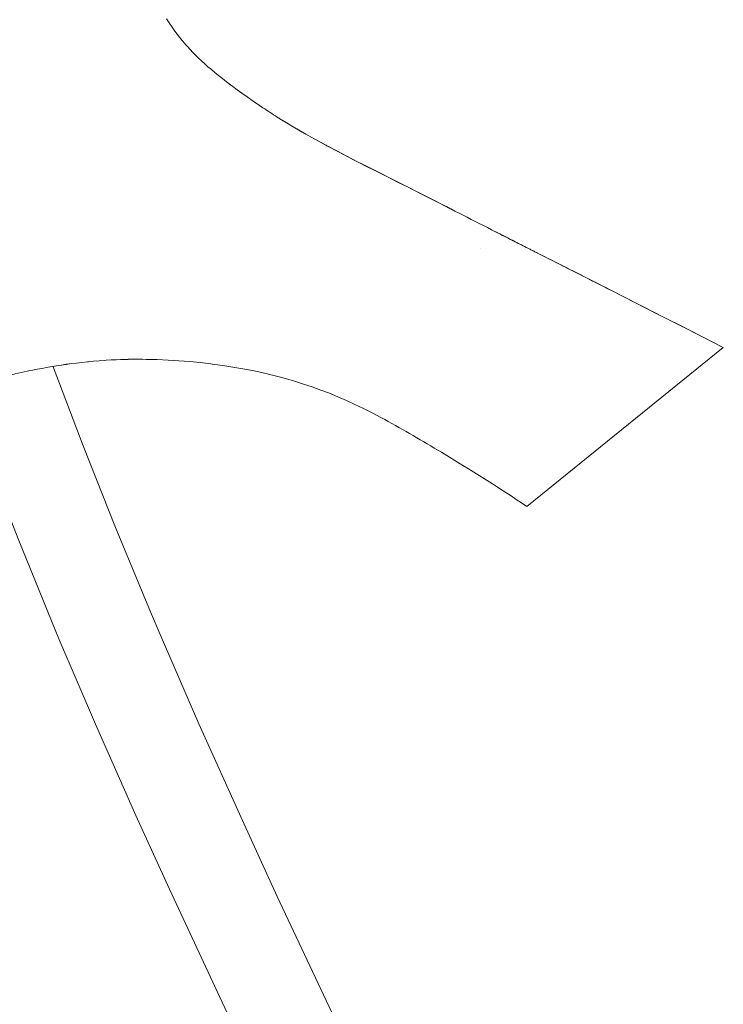
# Model space of a CAD drawing. Units: inches. Extents: x 56 to 752, y 6 to 1505.
# Drawn here: x 640 to 752, y 698 to 853 of the extents above; entities that cross this region are included whole.
import ezdxf

# ---------------------------------------------------------------- set-up
doc = ezdxf.new("R2010")
doc.units = ezdxf.units.IN
doc.header["$MEASUREMENT"] = 0
doc.layers.add('Layer 1', color=7, linetype='Continuous')

msp = doc.modelspace()

# ---------------------------------------------------------------- linework, layer by layer
at = {"layer": 'Layer 1', "color": 7, "lineweight": 5}
for points in [[(663.7, 853.63), (663.99, 853.16), (664.3, 852.69), (664.35, 852.61), (664.68, 852.14), (665.02, 851.67), (665.38, 851.19), (665.75, 850.71), (666.14, 850.23), (666.54, 849.75), (666.69, 849.58), (667.01, 849.22), (667.44, 848.74), (667.88, 848.28), (668.32, 847.83), (668.77, 847.39), (669.23, 846.96)], [(678.95, 839.55), (678.41, 839.91), (677.4, 840.6), (676.47, 841.25), (675.63, 841.83), (674.87, 842.38), (674.17, 842.9), (673.82, 843.16), (673.16, 843.66), (672.53, 844.15), (671.93, 844.63), (671.35, 845.11), (670.79, 845.58), (670.25, 846.04), (669.73, 846.5), (669.23, 846.96)], [(681.2, 838.08), (682.4, 837.33)], [(682.4, 837.33), (683.74, 836.53), (685.16, 835.7), (686.68, 834.84), (688.34, 833.93), (688.81, 833.67), (690.73, 832.65), (692.9, 831.52), (695.35, 830.27), (696.66, 829.61), (699.3, 828.28), (701.93, 826.95), (703.25, 826.29), (705.89, 824.95), (708.52, 823.62)], [(707.91, 823.93), (706.65, 824.57), (704.14, 825.84), (701.62, 827.11), (700.37, 827.74), (697.85, 829.01), (695.34, 830.28), (693.17, 831.38), (691, 832.51), (689.08, 833.53), (688.94, 833.61), (687.26, 834.52), (685.72, 835.38), (684.29, 836.2), (682.95, 837)], [(708.52, 823.62), (708.46, 823.65), (708.39, 823.68), (708.33, 823.71), (708.27, 823.74), (708.21, 823.77), (708.15, 823.8), (708.09, 823.84), (708.03, 823.87), (707.97, 823.9), (707.91, 823.93)], [(708.52, 823.62), (708.46, 823.65), (708.39, 823.68), (708.33, 823.71), (708.27, 823.74), (708.21, 823.77), (708.15, 823.8), (708.09, 823.84), (708.03, 823.87), (707.97, 823.9), (707.91, 823.93)], [(708.52, 823.62), (708.69, 823.53)], [(708.69, 823.53), (708.67, 823.54), (708.66, 823.55), (708.64, 823.56), (708.62, 823.57), (708.6, 823.57), (708.59, 823.58), (708.57, 823.59), (708.55, 823.6), (708.53, 823.61), (708.52, 823.62)], [(708.69, 823.53), (709.33, 823.2), (709.98, 822.87), (710.62, 822.54), (711.26, 822.21), (711.91, 821.88), (712.55, 821.56), (713.19, 821.23), (713.83, 820.9), (714.48, 820.57), (715.12, 820.24)], [(718.34, 818.6), (718.02, 818.76), (717.7, 818.93), (717.38, 819.09), (717.05, 819.26), (716.73, 819.42), (716.41, 819.58), (716.09, 819.75), (715.76, 819.91), (715.44, 820.08), (715.12, 820.24)], [(718.62, 818.46), (718.59, 818.47), (718.57, 818.48), (718.54, 818.5), (718.51, 818.51), (718.48, 818.53), (718.46, 818.54), (718.43, 818.56), (718.4, 818.57), (718.37, 818.58), (718.34, 818.6)], [(718.34, 818.6), (719.5, 818.01), (722.84, 816.32), (726.19, 814.62), (727.43, 814), (730.77, 812.3), (734.11, 810.6), (735.74, 809.78), (739.08, 808.08), (742.42, 806.37), (745.08, 805.02), (748.42, 803.32), (751.76, 801.61)], [(721.09, 817.2), (720.84, 817.33), (720.6, 817.45), (720.35, 817.58), (720.1, 817.7), (719.86, 817.83), (719.61, 817.96), (719.36, 818.08), (719.12, 818.21), (718.87, 818.33), (718.62, 818.46)], [(721.09, 817.2), (720.84, 817.33), (720.6, 817.45), (720.35, 817.58), (720.1, 817.7), (719.86, 817.83), (719.61, 817.96), (719.36, 818.08), (719.12, 818.21), (718.87, 818.33), (718.62, 818.46)], [(713.41, 817.19), (713.41, 817.19), (713.41, 817.19), (713.41, 817.2), (713.41, 817.2), (713.41, 817.2), (713.41, 817.2), (713.41, 817.2), (713.41, 817.2), (713.41, 817.2), (713.41, 817.2)], [(722.35, 816.57), (722.22, 816.63), (722.1, 816.69), (721.97, 816.76), (721.85, 816.82), (721.72, 816.88), (721.59, 816.95), (721.47, 817.01), (721.34, 817.08), (721.22, 817.14), (721.09, 817.2)], [(722.35, 816.57), (722.22, 816.63), (722.1, 816.69), (721.97, 816.76), (721.85, 816.82), (721.72, 816.88), (721.59, 816.95), (721.47, 817.01), (721.34, 817.08), (721.22, 817.14), (721.09, 817.2)], [(726.17, 814.63), (725.79, 814.83), (725.41, 815.02), (725.02, 815.21), (724.64, 815.41), (724.26, 815.6), (723.88, 815.79), (723.5, 815.99), (723.11, 816.18), (722.73, 816.37), (722.35, 816.57)], [(726.17, 814.63), (725.79, 814.83), (725.41, 815.02), (725.02, 815.21), (724.64, 815.41), (724.26, 815.6), (723.88, 815.79), (723.5, 815.99), (723.11, 816.18), (722.73, 816.37), (722.35, 816.57)], [(728.08, 813.66), (727.89, 813.76), (727.7, 813.86), (727.51, 813.96), (727.32, 814.05), (727.13, 814.15), (726.94, 814.24), (726.74, 814.34), (726.55, 814.44), (726.36, 814.54), (726.17, 814.63)], [(728.08, 813.66), (727.89, 813.76), (727.7, 813.86), (727.51, 813.96), (727.32, 814.05), (727.13, 814.15), (726.94, 814.24), (726.74, 814.34), (726.55, 814.44), (726.36, 814.54), (726.17, 814.63)], [(730.17, 812.61), (729.96, 812.71), (729.75, 812.82), (729.54, 812.92), (729.33, 813.03), (729.12, 813.14), (728.92, 813.24), (728.71, 813.35), (728.5, 813.45), (728.29, 813.56), (728.08, 813.66)], [(730.17, 812.61), (729.96, 812.71), (729.75, 812.82), (729.54, 812.92), (729.33, 813.03), (729.12, 813.14), (728.92, 813.24), (728.71, 813.35), (728.5, 813.45), (728.29, 813.56), (728.08, 813.66)], [(732.08, 811.63), (731.89, 811.73), (731.7, 811.83), (731.51, 811.93), (731.32, 812.02), (731.12, 812.12), (730.93, 812.22), (730.74, 812.32), (730.55, 812.41), (730.36, 812.51), (730.17, 812.61)], [(732.08, 811.63), (731.89, 811.73), (731.7, 811.83), (731.51, 811.93), (731.32, 812.02), (731.12, 812.12), (730.93, 812.22), (730.74, 812.32), (730.55, 812.41), (730.36, 812.51), (730.17, 812.61)], [(734.31, 810.5), (734.09, 810.62), (733.86, 810.73), (733.64, 810.84), (733.42, 810.96), (733.2, 811.07), (732.97, 811.18), (732.75, 811.29), (732.53, 811.41), (732.31, 811.52), (732.08, 811.63)], [(734.31, 810.5), (734.09, 810.62), (733.86, 810.73), (733.64, 810.84), (733.42, 810.96), (733.2, 811.07), (732.97, 811.18), (732.75, 811.29), (732.53, 811.41), (732.31, 811.52), (732.08, 811.63)], [(751.79, 801.6), (750.04, 802.49), (748.3, 803.38), (746.55, 804.27), (744.8, 805.16), (743.05, 806.05), (741.3, 806.95), (739.55, 807.83), (737.81, 808.72), (736.06, 809.61), (734.31, 810.5)], [(720.71, 776.43), (751.79, 801.6)], [(751.76, 801.61), (751.76, 801.61), (751.77, 801.61), (751.77, 801.61), (751.77, 801.61), (751.78, 801.61), (751.78, 801.61), (751.78, 801.6), (751.79, 801.6), (751.79, 801.6), (751.79, 801.6)], [(646.28, 798.71), (647.05, 798.82), (647.83, 798.94), (648.63, 799.04), (649.45, 799.14), (650.3, 799.24), (651.18, 799.33), (651.35, 799.35), (652.14, 799.42), (653.03, 799.49), (653.92, 799.56), (654.16, 799.58), (654.96, 799.63), (655.72, 799.67), (656.43, 799.7)], [(646.28, 798.71), (647.04, 798.82), (647.82, 798.93), (648.62, 799.04), (649.45, 799.14), (650.3, 799.24), (651.17, 799.33), (651.35, 799.35), (652.14, 799.42), (653.03, 799.49), (653.92, 799.56), (654.16, 799.58), (654.96, 799.63), (655.72, 799.67), (656.43, 799.7)], [(656.43, 799.7), (656.43, 799.7), (656.43, 799.7), (656.44, 799.7), (656.44, 799.7), (656.44, 799.7), (656.44, 799.7), (656.45, 799.7), (656.45, 799.7), (656.45, 799.7), (656.45, 799.7)], [(698.22, 790.2), (697.63, 790.52), (696.24, 791.25), (694.87, 791.95), (693.51, 792.6), (692.16, 793.22), (690.81, 793.8), (689.47, 794.35), (688.12, 794.86), (686.75, 795.35), (685.36, 795.82), (683.96, 796.26), (682.53, 796.68), (681.08, 797.06), (680.26, 797.27), (678.79, 797.62), (677.29, 797.94), (675.75, 798.24), (674.18, 798.51), (672.58, 798.76), (670.94, 798.98), (670.73, 799.01), (669.04, 799.2), (667.35, 799.37), (665.65, 799.5), (663.93, 799.61), (662.21, 799.68), (661.05, 799.71)], [(634.54, 796.31), (635.14, 796.42), (635.78, 796.55), (636.49, 796.69), (637.28, 796.86), (637.33, 796.87), (638.27, 797.08), (639.21, 797.29), (639.75, 797.42), (640.69, 797.63), (641.63, 797.83), (642.47, 798.01), (643.24, 798.17), (643.95, 798.3)], [(644.94, 798.49), (643.95, 798.3)], [(646.28, 798.71), (644.94, 798.49)], [(690.25, 695.44), (681.21, 714.72), (675.69, 726.72), (668.81, 742.05), (662.68, 756.17), (661.16, 759.74), (655.63, 773.12), (650.51, 786.02), (645.77, 798.52)], [(646.28, 798.71), (646.28, 798.71)], [(630.73, 795.96), (635.29, 783.8), (640.2, 771.29), (645.48, 758.36), (646.67, 755.5), (652.47, 741.96), (658.86, 727.53), (664.16, 715.86), (672.06, 698.87), (682.4, 676.94)]]:
    msp.add_lwpolyline(points, dxfattribs=at)
for points in [[(678.95, 839.55), (679.69, 839.04), (680.44, 838.55), (681.2, 838.08)], [(681.2, 838.08), (681.6, 837.82), (682, 837.57), (682.4, 837.33)], [(682.4, 837.33), (682.59, 837.22), (682.77, 837.11), (682.95, 837)], [(715.12, 820.24), (716.29, 819.64), (717.45, 819.05), (718.62, 818.46)], [(715.12, 820.24), (716.19, 819.69), (717.27, 819.14), (718.34, 818.6)], [(661.05, 799.71), (659.52, 799.75), (657.98, 799.74), (656.45, 799.7)], [(661.05, 799.71), (659.52, 799.75), (657.98, 799.75), (656.45, 799.7)], [(707.18, 785.02), (704.22, 786.8), (701.23, 788.52), (698.22, 790.2)], [(720.71, 776.43), (716.27, 779.41), (711.76, 782.28), (707.18, 785.02)], [(720.71, 776.43), (716.27, 779.41), (711.76, 782.28), (707.18, 785.02)]]:
    msp.add_open_spline(points, degree=3, dxfattribs=at)

doc.saveas('drawing.dxf')
